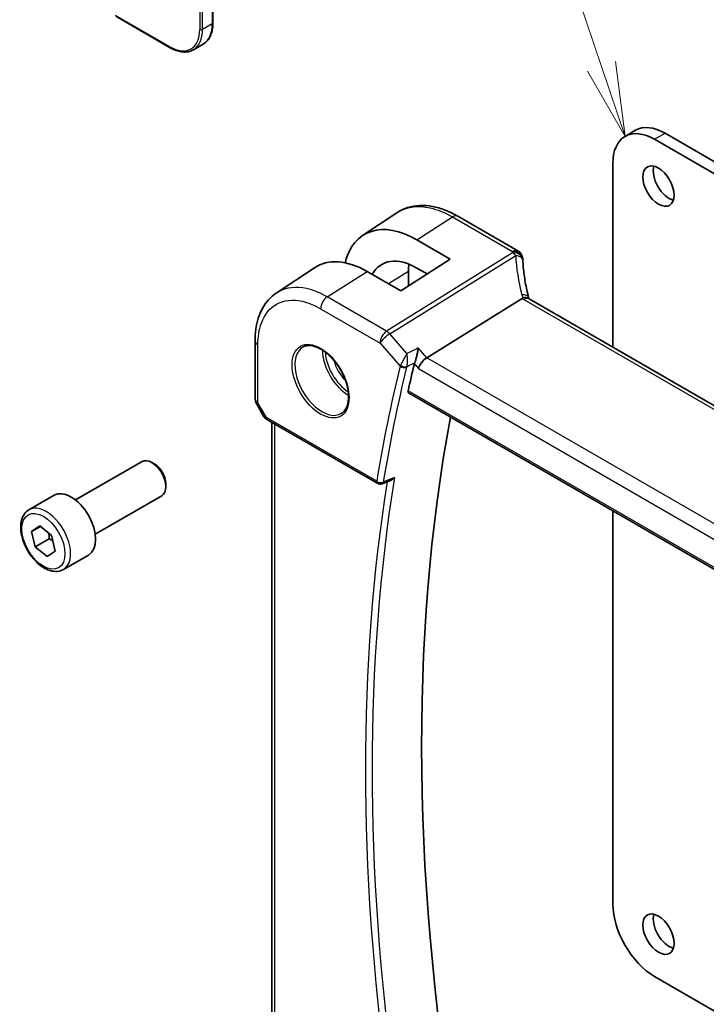
# Model space of a CAD drawing. Units: millimetres. Extents: x 0 to 6100, y 0 to 1124.
# Drawn here: x 584 to 654, y 333 to 433 of the extents above; entities that cross this region are included whole.
import ezdxf

# ---------------------------------------------------------------- set-up
doc = ezdxf.new("R2010")
doc.units = ezdxf.units.MM
for name, color, linetype, lineweight in [('Symbol (TK)', 100, 'Continuous', 18), ('Visible (ISO)', 7, 'Continuous', 35), ('Visible Narrow (ISO)', 7, 'Continuous', 25)]:
    doc.layers.add(name, color=color, linetype=linetype, lineweight=lineweight)
doc.styles.add('Note Text (TK2)', font='txt')

# ---------------------------------------------------------------- blocks, each defined once
blk = doc.blocks.new('バルーン1')
at = {"layer": 'Symbol (TK)', "color": 100}
for p, q in [((228.975, 150.791), (219.057, 180.165)), ((229.775, 148.423), (229.449, 150.951)), ((228.501, 150.631), (229.775, 148.423)), ((228.975, 150.791), (229.775, 148.423))]:
    blk.add_line(p, q, dxfattribs=at)
at = {"layer": 'Symbol (TK)'}
blk.add_circle((218.099, 183.002), 3, dxfattribs=at)
at = {"layer": 'Symbol (TK)', "color": 7, "insert": (218.099, 182.979), "char_height": 2, "attachment_point": 5, "style": 'Note Text (TK2)'}
blk.add_mtext('1', dxfattribs=at)

msp = doc.modelspace()

# ---------------------------------------------------------------- linework, layer by layer
at = {"layer": 'Visible (ISO)'}
for p, q in [((603.9819, 439.1382), (603.9819, 432.7696)), ((594.136, 433.4537), (599.6514, 430.2693)), ((602.9914, 430.6279), (602.0014, 430.0564)), ((645.8246, 421.2683), (646.8853, 421.8807)), ((648.8246, 420.9712), (710.3783, 385.4332)), ((649.8853, 421.5835), (711.4389, 386.0455)), ((644.582, 399.8674), (644.582, 418.5217)), ((619.1753, 411.1948), (622.6461, 413.5061)), ((634.9343, 409.6483), (628.8534, 413.1591)), ((624.6866, 410.7739), (628.071, 408.8054)), ((628.071, 408.8054), (623.0506, 405.6031)), ((610.4071, 405.3509), (614.2894, 407.9365)), ((625.7188, 407.305), (624.6877, 407.9046)), ((623.0506, 405.6031), (619.6464, 407.5541)), ((623.8436, 407.5923), (623.8436, 406.1089)), ((625.6885, 398.7931), (635.367, 404.823)), ((739.7039, 344.9487), (636.0907, 404.7698)), ((608.26, 400.4986), (608.26, 394.6422)), ((623.8502, 395.2295), (729.5178, 334.2223)), ((608.3939, 394.1422), (609.1306, 392.8663)), ((609.5317, 392.489), (620.7144, 386.0326)), ((609.9721, 332.02), (609.9721, 392.2347)), ((590.0406, 384.361), (596.7861, 388.2555)), ((598.0897, 387.9811), (597.7861, 388.1564)), ((599.2003, 386.0575), (599.2003, 385.7069)), ((621.1517, 386.002), (622.0664, 386.3716)), ((585.3089, 383.3611), (587.8544, 384.8308)), ((592.0406, 380.8969), (598.7861, 384.7914)), ((644.582, 343.3224), (644.582, 383.26)), ((585.5795, 381.1597), (586.4044, 381.7289)), ((586.4704, 381.6741), (585.5795, 381.1597)), ((585.9512, 379.5976), (585.5795, 381.1597)), ((586.4044, 381.7289), (587.6009, 380.7359)), ((587.3654, 380.4141), (585.9512, 379.5976)), ((587.6009, 380.7359), (587.9725, 379.1738)), ((587.1476, 378.6047), (585.9512, 379.5976)), ((587.9725, 379.1738), (587.1476, 378.6047)), ((588.8089, 377.299), (591.3544, 378.7687)), ((710.3783, 300.4359), (648.8246, 335.9739))]:
    msp.add_line(p, q, dxfattribs=at)
for centre, radius, start, end in [((634.4343, 408.7823), 1, 3.058396, 60), ((634.442, 408.6579), 1, 2.653395, 3.981392), ((609.26, 394.6422), 1, 180, 210), ((620.9644, 386.4656), 0.5, 240, 291.997594)]:
    msp.add_arc(centre, radius, start, end, dxfattribs=at)
for centre, major_axis, ratio, start_param, end_param in [((649.8853, 416.6846), (-3, 5.1962), 0.5773503, 5.4977871, 6.2831853), ((648.8246, 416.0722), (-3, 5.1962), 0.5773503, 5.4977871, 7.0685835), ((650.2742, 416.8275), (1.125, -1.9486), 0.5773503, 3.6324753, 5.7923026), ((624.6852, 402.0603), (5.3086, -9.259), 0.5753322, 2.3577456, 3.6810292), ((619.6478, 399.1396), (-5.1794, 8.9085), 0.5793611, 5.4962119, 6.3184962), ((624.6871, 402.0579), (-3.5619, 6.2125), 0.5753319, 5.4993989, 6.6152864), ((657.3896, 409.8444), (-21.9602, -0.9364), 0.5535429, 0.0059593, 0.0148788), ((629.061, 404.5801), (-3.6893, 6.39), 0.5773503, 0.6642706, 0.7853981), ((778.2732, 265.3601), (-112.0651, 194.1025), 0.5773503, 0.5426452, 0.5600975), ((625.5588, 398.0953), (-0.6441, -0.7798), 0.4311662, 4.0517886, 5.5702251), ((783.2229, 268.2178), (-111.7589, 193.5721), 0.5773503, 0.5924353, 1.006415), ((597.7861, 386.5234), (-1, 1.7321), 0.5773503, 3.1415927, 6.2831853), ((598.0897, 386.6987), (-0.7853, 1.3602), 0.5773503, 3.9269908, 5.4977871), ((589.6044, 381.7998), (-1.75, 3.0311), 0.5773503, 3.1415927, 6.2831853), ((648.8246, 340.8729), (-3, 5.1962), 0.5773503, 0.7853982, 2.3561945), ((650.2742, 340.8933), (1.125, -1.9486), 0.5773503, 3.6324753, 5.7923026)]:
    msp.add_ellipse(centre, major_axis=major_axis, ratio=ratio, start_param=start_param, end_param=end_param, dxfattribs=at)
for centre in [(649.2135, 416.2151), (649.2135, 340.2809)]:
    msp.add_ellipse(centre, major_axis=(-1.125, 1.9486), ratio=0.5773503, dxfattribs=at)
for points, knots in [([(603.9819, 432.7696), (603.9819, 432.5767), (603.9688, 432.3903), (603.9158, 432.0347), (603.876, 431.8654), (603.7694, 431.5482), (603.7027, 431.4002), (603.5426, 431.1299), (603.4492, 431.0076), (603.2378, 430.7936), (603.1197, 430.702), (602.9914, 430.6279)], [1.57079633, 1.57079633, 1.57079633, 1.57079633, 1.72787596, 1.72787596, 1.88495559, 1.88495559, 2.04203522, 2.04203522, 2.19911486, 2.19911486, 2.35619449, 2.35619449, 2.35619449, 2.35619449]), ([(599.6514, 430.2693), (599.8185, 430.1729), (599.9865, 430.0911), (600.3209, 429.9591), (600.4874, 429.909), (600.8154, 429.8427), (600.9769, 429.8265), (601.2911, 429.83), (601.4437, 429.8497), (601.7348, 429.9258), (601.8731, 429.9823), (602.0014, 430.0564)], [3.14159265, 3.14159265, 3.14159265, 3.14159265, 3.29867229, 3.29867229, 3.45575192, 3.45575192, 3.61283155, 3.61283155, 3.76991118, 3.76991118, 3.92699082, 3.92699082, 3.92699082, 3.92699082]), ([(628.8534, 413.1591), (628.4267, 413.4055), (627.995, 413.6142), (627.1287, 413.9484), (626.694, 414.0738), (625.8297, 414.2321), (625.4, 414.265), (624.5581, 414.2283), (624.146, 414.1584), (623.3603, 413.9111), (622.9873, 413.7334), (622.6461, 413.5061)], [-0.78539797, -0.78539797, -0.78539797, -0.78539797, -0.62093197, -0.62093197, -0.45646596, -0.45646596, -0.29199996, -0.29199996, -0.12753396, -0.12753396, 0.03693204, 0.03693204, 0.03693204, 0.03693204]), ([(636.0333, 404.9098), (635.9659, 405.1665), (635.9041, 405.4228), (635.7915, 405.9342), (635.7407, 406.1894), (635.6505, 406.698), (635.6109, 406.9514), (635.5431, 407.4563), (635.5148, 407.7077), (635.4694, 408.2079), (635.4524, 408.4568), (635.4409, 408.7042)], [-1.15012169, -1.15012169, -1.15012169, -1.15012169, -1.10894322, -1.10894322, -1.06776475, -1.06776475, -1.02658629, -1.02658629, -0.98540782, -0.98540782, -0.94422935, -0.94422935, -0.94422935, -0.94422935]), ([(608.26, 400.4986), (608.26, 400.9086), (608.2865, 401.3081), (608.3955, 402.0791), (608.4778, 402.4507), (608.7015, 403.1582), (608.8428, 403.4942), (609.187, 404.1202), (609.39, 404.4102), (609.856, 404.9298), (610.1192, 405.1592), (610.4071, 405.3509)], [-0.785398, -0.785398, -0.785398, -0.785398, -0.63570744, -0.63570744, -0.48601688, -0.48601688, -0.33632632, -0.33632632, -0.18663576, -0.18663576, -0.0369452, -0.0369452, -0.0369452, -0.0369452]), ([(636.0184, 404.818), (636.0102, 404.8245), (636.0016, 404.8306), (635.931, 404.8762), (635.8526, 404.8991), (635.669, 404.9084), (635.5655, 404.8943), (635.4567, 404.8627)], [-0.081663493, -0.081663493, -0.081663493, -0.081663493, -0.076165654, -0.076165654, -0.038272882, -0.038272882, 0, 0, 0, 0]), ([(636.0184, 404.818), (636.022, 404.8152), (636.0258, 404.8123), (636.0339, 404.8063), (636.0382, 404.8032), (636.0473, 404.7969), (636.0522, 404.7936), (636.0623, 404.787), (636.0676, 404.7836), (636.0788, 404.7768), (636.0846, 404.7733), (636.0907, 404.7698)], [-0.14592368, -0.14592368, -0.14592368, -0.14592368, -0.11673894, -0.11673894, -0.08755421, -0.08755421, -0.05836947, -0.05836947, -0.02918474, -0.02918474, 0, 0, 0, 0]), ([(636.0333, 404.9098), (636.0367, 404.8969), (636.0404, 404.8839), (636.0485, 404.8574), (636.0529, 404.8439), (636.0623, 404.8167), (636.0674, 404.8028), (636.0743, 404.7852), (636.0758, 404.7815), (636.0773, 404.7778)], [1.15012169, 1.15012169, 1.15012169, 1.15012169, 1.19112425, 1.19112425, 1.23212681, 1.23212681, 1.27312938, 1.27312938, 1.28397667, 1.28397667, 1.28397667, 1.28397667]), ([(613.159, 399.8893), (613.372, 400.0004), (613.6236, 400.0481), (614.165, 400.0024), (614.4476, 399.9211), (615.0207, 399.644), (615.3103, 399.4523), (615.8731, 398.975), (616.1462, 398.6892), (616.6472, 398.0511), (616.8749, 397.6986), (617.26, 396.9638), (617.4173, 396.5815), (617.6454, 395.8284), (617.7163, 395.4577), (617.7667, 394.7678), (617.7466, 394.4487), (617.623, 393.8924), (617.5193, 393.6564), (617.2871, 393.3403), (617.1746, 393.2345), (617.0477, 393.1538)], [3.951686, 3.951686, 3.951686, 3.951686, 4.3089882, 4.3089882, 4.6313246, 4.6313246, 4.9428044, 4.9428044, 5.2549434, 5.2549434, 5.5684694, 5.5684694, 5.8823295, 5.8823295, 6.1953234, 6.1953234, 6.5067923, 6.5067923, 6.8203244, 6.8203244, 7.0438882, 7.0438882, 7.0438882, 7.0438882]), ([(624.4768, 398.2935), (624.508, 398.3718), (624.539, 398.4621), (624.6065, 398.6817), (624.6416, 398.813), (624.7074, 399.0874), (624.7377, 399.2317), (624.7897, 399.5142), (624.8113, 399.6536), (624.8275, 399.7835), (624.8277, 399.7852), (624.8279, 399.7868)], [-0.16400863, -0.16400863, -0.16400863, -0.16400863, -0.13215348, -0.13215348, -0.0916765, -0.0916765, -0.04703472, -0.04703472, 0, 0, 0.00060847, 0.00060847, 0.00060847, 0.00060847]), ([(623.8502, 395.2295), (623.8488, 395.2303), (623.8475, 395.2312), (623.8196, 395.2488), (623.8, 395.2764), (623.7832, 395.3464), (623.7849, 395.3879), (623.7945, 395.4308)], [0.036800418, 0.036800418, 0.036800418, 0.036800418, 0.037774436, 0.037774436, 0.056910255, 0.056910255, 0.07504676, 0.07504676, 0.07504676, 0.07504676]), ([(609.1306, 392.8663), (609.152, 392.8292), (609.1753, 392.7958), (609.224, 392.7345), (609.2495, 392.7066), (609.302, 392.6547), (609.3291, 392.6307), (609.3846, 392.5858), (609.4131, 392.5648), (609.4714, 392.5252), (609.5013, 392.5066), (609.5317, 392.489)], [0.83221459, 0.83221459, 0.83221459, 0.83221459, 0.95531053, 0.95531053, 1.07840647, 1.07840647, 1.20150242, 1.20150242, 1.32459836, 1.32459836, 1.4476943, 1.4476943, 1.4476943, 1.4476943]), ([(622.0664, 386.3716), (622.1236, 386.3946), (622.1791, 386.4262), (622.2989, 386.5117), (622.3618, 386.5705), (622.4178, 386.6366), (622.4187, 386.6377), (622.4196, 386.6388)], [-0.045220768, -0.045220768, -0.045220768, -0.045220768, -0.025611778, -0.025611778, 0, 0, 0.000430834, 0.000430834, 0.000430834, 0.000430834]), ([(588.8089, 377.299), (588.6198, 377.1898), (588.4059, 377.1254), (587.9446, 377.0856), (587.6962, 377.1175), (587.1706, 377.2765), (586.8931, 377.4162), (586.3494, 377.7895), (586.0839, 378.0266), (585.5975, 378.5677), (585.3765, 378.8711), (584.9979, 379.5144), (584.8401, 379.8539), (584.6019, 380.5402), (584.5218, 380.8868), (584.4516, 381.558), (584.462, 381.8827), (584.5846, 382.4707), (584.6947, 382.7368), (584.9817, 383.122), (585.1341, 383.2603), (585.3089, 383.3611)], [2.1408747, 2.1408747, 2.1408747, 2.1408747, 2.4047198, 2.4047198, 2.6926499, 2.6926499, 3.0206018, 3.0206018, 3.3602167, 3.3602167, 3.6972019, 3.6972019, 4.0325157, 4.0325157, 4.3692372, 4.3692372, 4.7087977, 4.7087977, 5.0386309, 5.0386309, 5.2824673, 5.2824673, 5.2824673, 5.2824673])]:
    msp.add_open_spline(points, degree=3, knots=knots, dxfattribs=at)
for points in [[(635.4567, 404.8627), (635.4244, 404.8533), (635.3945, 404.8401), (635.367, 404.823)], [(624.4768, 398.2935), (624.4592, 398.2493), (624.4456, 398.2068), (624.4359, 398.1672)]]:
    msp.add_open_spline(points, degree=3, dxfattribs=at)
for points, weights in [([(587.3279, 380.9624), (587.3623, 380.7148), (587.3654, 380.4141)], [1.06605856823, 1.04779665504, 1]), ([(587.3654, 380.4141), (587.564, 380.313), (587.7256, 380.2115)], [1, 1.03554980172, 1.05476109014])]:
    msp.add_rational_spline(points, weights, degree=2, dxfattribs=at)
at = {"layer": 'Visible Narrow (ISO)'}
for p, q in [((603.9233, 439.0566), (603.9233, 432.6879)), ((602.6506, 438.485), (602.6506, 432.1164)), ((602.9334, 432.1164), (602.9334, 438.485)), ((599.61, 430.3609), (594.0946, 433.5452)), ((603.9233, 432.6879), (602.9334, 432.1164)), ((648.8246, 420.9712), (649.8853, 421.5835)), ((624.6866, 410.7739), (628.3164, 413.0871)), ((628.3164, 413.0871), (634.3973, 409.5763)), ((634.405, 409.4519), (621.6196, 401.4864)), ((621.9353, 401.218), (634.7208, 409.1835)), ((615.5891, 404.968), (619.6464, 407.5541)), ((621.7934, 406.3236), (623.8436, 407.5923)), ((621.6196, 401.4864), (615.5891, 404.968)), ((635.5537, 404.6978), (739.1669, 344.8767)), ((614.919, 403.7658), (620.9495, 400.2841)), ((623.6684, 399.2168), (621.9353, 401.218)), ((608.5529, 394.2339), (608.5529, 400.0903)), ((620.9495, 400.2841), (622.9795, 397.94)), ((625.6885, 398.7931), (624.8279, 399.7868)), ((624.4359, 398.1672), (624.8517, 397.6871)), ((729.9403, 338.6033), (625.6885, 398.7931)), ((624.8517, 397.6871), (729.1913, 337.4466)), ((729.4834, 334.4113), (623.7945, 395.4308)), ((608.5529, 394.2339), (608.3939, 394.1422)), ((609.4281, 392.7179), (608.5529, 394.2339)), ((620.6109, 386.2615), (609.4281, 392.7179)), ((610.265, 331.741), (610.265, 392.0656))]:
    msp.add_line(p, q, dxfattribs=at)
for centre, major_axis, ratio, start_param, end_param in [((599.61, 433.8718), (2.15, -3.7239), 0.5773503, 5.4977871, 7.0685835), ((599.7514, 433.9535), (2.25, -3.8971), 0.5773503, 0, 0.7853982), ((602.792, 432.198), (-0.2, 0), 0.5773503, 0.7853982, 2.3561945), ((600.7414, 434.525), (2.25, -3.8971), 0.5773503, 0, 0.7853982), ((603.7819, 432.7696), (0.2, 0), 0.5773503, 5.4977871, 6.2831853), ((599.7514, 430.4425), (-0.1, -0.1732), 0.5773503, 5.4977871, 6.2831853), ((628.3534, 412.2931), (0.5, 0.866), 0.5773503, 0, 0.837758), ((634.4343, 408.7823), (0.5, 0.866), 0.5773503, 0, 0.837758), ((634.4343, 408.7823), (0.9986, 0.0534), 0.7948667, 0, 1.5653872), ((655.3863, 410.6247), (20.9911, 1.006), 0.6067281, 3.1449237, 3.154699), ((634.442, 408.6579), (0.9976, 0.0694), 0.7947966, 0, 1.5525829), ((634.442, 408.6579), (0.5288, -0.8488), 0.5391686, 1.8741175, 2.3371181), ((634.442, 408.6579), (0.9989, 0.0463), 0.5373669, 0, 1.2631454), ((655.7021, 404.6332), (-18.1029, 14.1911), 0.7500175, 0.5736887, 0.7795811), ((615.6261, 404.174), (-0.5, -0.866), 0.5773503, 3.9793507, 5.4977871), ((635.0661, 404.6558), (0.9672, 0.254), 0.4781263, 0, 1.1558324), ((637.2837, 405.1292), (-1.7241, 1.3515), 0.7500175, 0.7795811, 0.9504455), ((636.9679, 405.5999), (1.9992, 0.0958), 0.6067281, 3.7552888, 3.8979212), ((635.5907, 403.9038), (0.5, 0.866), 0.5773503, 0, 0.837758), ((621.6566, 400.6923), (-0.5, -0.866), 0.5773503, 3.9793507, 5.4977871), ((621.6566, 400.6923), (0.7559, 0.6547), 0.2581989, 0.9826339, 2.5010703), ((621.6566, 400.6923), (-0.5288, 0.8488), 0.5391686, 5.0157101, 5.4787107), ((609.26, 400.4986), (-1, 0), 0.5773503, 0, 0.7853982), ((615.0553, 396.4938), (1.945, -3.3688), 0.5773503, 3.1168974, 6.3078805), ((617.7522, 398.0509), (1.8784, -3.2534), 0.5773503, 3.9282555, 5.4965225), ((617.8887, 398.1297), (-1.7784, 3.0803), 0.5773503, 0.8524754, 2.2891172), ((617.8887, 398.1297), (1.1885, -2.0585), 0.5773503, 4.2092484, 5.2155296), ((777.2125, 264.7477), (112.3598, -194.6129), 0.5773503, 3.6840074, 3.7566712), ((777.5352, 264.934), (-112.1108, 194.1816), 0.5773503, 0.5424148, 0.6150785), ((623.333, 398.1441), (-0.4856, 0.119), 0.6993005, 0.9402022, 2.4237321), ((623.3535, 398.2073), (-0.4645, 0.185), 0.5992304, 1.0667923, 2.5142651), ((609.26, 394.6422), (-1, 0), 0.5773503, 0, 0.7853982), ((610.1662, 393.0726), (1.0509, 0.1639), 0.3293423, 3.2682419, 3.8837216), ((609.7817, 392.922), (-0.25, -0.433), 0.5773503, 5.4977871, 6.2831853), ((778.2732, 265.3601), (112.2942, -194.4993), 0.5773503, 3.7602534, 4.0947487), ((778.5959, 265.5464), (-112.0452, 194.0679), 0.5773503, 0.6155709, 0.9552254), ((620.9644, 386.4656), (-0.4935, 0.0804), 0.6668557, 0.8863552, 2.3698851), ((620.9644, 386.4656), (-0.25, -0.433), 0.5773503, 5.4977871, 6.2831853), ((620.9644, 386.4656), (0.1873, -0.4636), 0.5815024, 0, 0.6928916), ((587.0589, 380.3301), (1.75, -3.0311), 0.5773503, 0, 3.1415927)]:
    msp.add_ellipse(centre, major_axis=major_axis, ratio=ratio, start_param=start_param, end_param=end_param, dxfattribs=at)
for centre, major_axis in [((614.9189, 396.415), (-2.0449, 3.5419)), ((586.776, 380.1668), (1.55, -2.6847))]:
    msp.add_ellipse(centre, major_axis=major_axis, ratio=0.5773503, dxfattribs=at)
for points, knots in [([(622.6462, 413.506), (622.7205, 413.5556), (622.7964, 413.6023), (623.7543, 414.1435), (624.8467, 414.2689), (626.7688, 413.8457), (627.5425, 413.5339), (628.3164, 413.0871)], [-0.03693201, -0.03693201, -0.03693201, -0.03693201, 0.00539972, 0.00539972, 0.48539865, 0.48539865, 0.78539795, 0.78539795, 0.78539795, 0.78539795]), ([(615.5891, 404.968), (614.8819, 405.3764), (614.1748, 405.6613), (612.4182, 406.048), (611.4199, 405.9334), (610.5445, 405.4389), (610.475, 405.3961), (610.4071, 405.3508)], [-0.78539799, -0.78539799, -0.78539799, -0.78539799, -0.48539868, -0.48539868, -0.00539973, -0.00539973, 0.03694519, 0.03694519, 0.03694519, 0.03694519]), ([(608.5529, 400.0903), (608.5529, 400.9174), (608.6749, 401.6739), (609.2307, 403.1814), (609.7581, 403.8393), (611.166, 404.6347), (612.0646, 404.7379), (613.6458, 404.3898), (614.2824, 404.1333), (614.919, 403.7658)], [-0.785398, -0.785398, -0.785398, -0.785398, -0.4478411, -0.4478411, 0.0053997, 0.0053997, 0.4853987, 0.4853987, 0.785398, 0.785398, 0.785398, 0.785398]), ([(623.6684, 399.2168), (623.6182, 399.1264), (623.5619, 399.0245), (623.4456, 398.8133), (623.385, 398.7028), (623.281, 398.5124), (623.2373, 398.4323), (623.1594, 398.2889), (623.1248, 398.2249), (623.0709, 398.125), (623.0508, 398.0878), (623.0321, 398.0529)], [-0.000412852, -0.000412852, -0.000412852, -0.000412852, 0.023433634, 0.023433634, 0.045756163, 0.045756163, 0.060995389, 0.060995389, 0.073491538, 0.073491538, 0.081301631, 0.081301631, 0.081301631, 0.081301631]), ([(623.6645, 397.8942), (623.6759, 397.9309), (623.6861, 397.9705), (623.7093, 398.0782), (623.7201, 398.1481), (623.7374, 398.3068), (623.7423, 398.3966), (623.7453, 398.6124), (623.7391, 398.7397), (623.7139, 398.9864), (623.6939, 399.1074), (623.6684, 399.2168)], [-0.081301631, -0.081301631, -0.081301631, -0.081301631, -0.073491538, -0.073491538, -0.060995389, -0.060995389, -0.045756163, -0.045756163, -0.023433634, -0.023433634, 0.000412852, 0.000412852, 0.000412852, 0.000412852]), ([(623.0321, 398.0529), (623.0216, 398.0333), (623.0119, 398.0141), (622.9944, 397.9764), (622.9865, 397.958), (622.9795, 397.94)], [-0.0087683118, -0.0087683118, -0.0087683118, -0.0087683118, -0.0043841559, -0.0043841559, 0, 0, 0, 0]), ([(623.6441, 397.8311), (623.6466, 397.8413), (623.6495, 397.8516), (623.6563, 397.8726), (623.6602, 397.8833), (623.6645, 397.8942)], [0, 0, 0, 0, 0.0043841559, 0.0043841559, 0.0087683118, 0.0087683118, 0.0087683118, 0.0087683118]), ([(623.6645, 397.8942), (623.7328, 397.9278), (623.8011, 397.9613), (623.8693, 397.9949), (624.0681, 398.0925), (624.2668, 398.1902), (624.4655, 398.2879)], [0.1470664, 0.1470664, 0.1470664, 0.1470664, 0.17368092, 0.17368092, 0.17368092, 0.25114716, 0.25114716, 0.25114716, 0.25114716]), ([(622.4196, 386.6388), (622.1144, 386.5154), (621.8091, 386.3921), (621.5039, 386.2687), (621.4295, 386.2386), (621.3551, 386.2086), (621.2807, 386.1785)], [-0.24737062, -0.24737062, -0.24737062, -0.24737062, -0.1259737, -0.1259737, -0.1259737, -0.09639187, -0.09639187, -0.09639187, -0.09639187])]:
    msp.add_open_spline(points, degree=3, knots=knots, dxfattribs=at)
for points in [[(624.8279, 399.7868), (624.4414, 399.5968), (624.0549, 399.4068), (623.6684, 399.2168)], [(624.4655, 398.2879), (624.4693, 398.2898), (624.473, 398.2916), (624.4768, 398.2935)]]:
    msp.add_open_spline(points, degree=3, dxfattribs=at)

# ---------------------------------------------------------------- block references
at = {"layer": 'Symbol (TK)', "xscale": 3, "yscale": 3, "zscale": 3}
msp.add_blockref('バルーン1', (-43.5, -24), dxfattribs=at)

doc.saveas('drawing.dxf')
